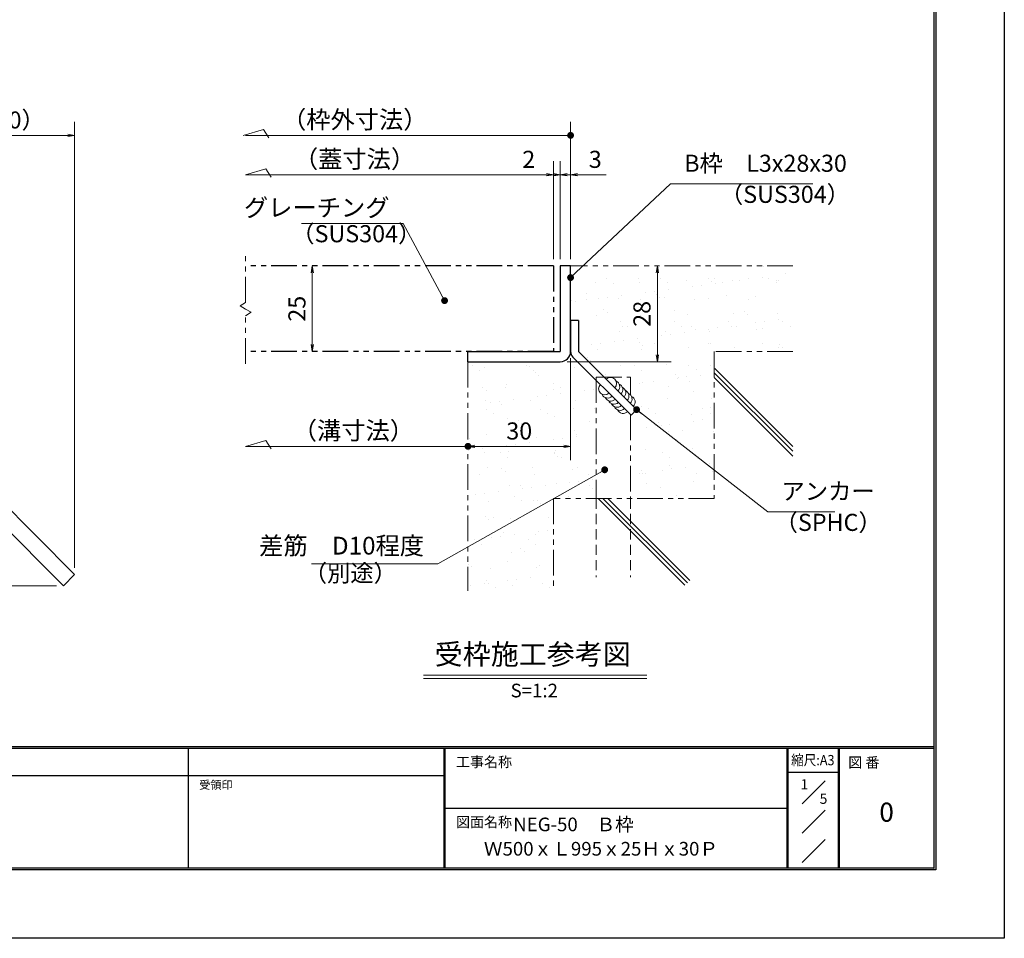
# Model space of a CAD drawing. Extents: x 0 to 2100, y 0 to 1485.
# Drawn here: x 1380 to 2100, y 0 to 672 of the extents above; entities that cross this region are included whole.
import ezdxf
from ezdxf.enums import TextEntityAlignment as Align

# ---------------------------------------------------------------- set-up
doc = ezdxf.new("R2010")
doc.units = 0
doc.header["$LTSCALE"] = 15
doc.header["$MEASUREMENT"] = 0
for name, pattern in [('CENTER', [2, 1.25, -0.25, 0.25, -0.25]), ('DASHED', [0.75, 0.5, -0.25]), ('PHANTOM', [2.5, 1.25, -0.25, 0.25, -0.25, 0.25, -0.25])]:
    doc.linetypes.add(name, pattern=pattern)
doc.layers.get('0').update_dxf_attribs({"color": 5, "linetype": 'CONTINUOUS'})
doc.layers.get('DEFPOINTS').update_dxf_attribs({"color": 250, "linetype": 'CONTINUOUS'})
for name, color, linetype in [('1-外形線', 7, 'CONTINUOUS'), ('2-中心線', 1, 'CENTER'), ('3-点\u3000線', 6, 'DASHED'), ('4-細\u3000線', 8, 'CONTINUOUS'), ('5-仮想線', 94, 'PHANTOM'), ('6-寸法文字', 7, 'CONTINUOUS'), ('7-図\u3000枠', 160, 'CONTINUOUS')]:
    doc.layers.add(name, color=color, linetype=linetype)
for name, color, linetype, lineweight in [('アンカー', 7, 'CONTINUOUS', 25), ('ハッチング', 253, 'CONTINUOUS', 15), ('寸法注釈', 30, 'CONTINUOUS', 18), ('想像線', 252, 'PHANTOM', 15), ('枠', 7, 'CONTINUOUS', 25), ('蓋', 5, 'CONTINUOUS', 25)]:
    doc.layers.add(name, color=color, linetype=linetype, lineweight=lineweight)
doc.styles.add('BIGFONT', font='romans.shx', dxfattribs={"width": 0.7336, "bigfont": 'extfont.shx'})
doc.styles.get("Standard").update_dxf_attribs({"font": 'ROMANS.SHX', "width": 0.8, "height": 12.5, "bigfont": 'EXTFONT.SHX'})
doc.styles.add('丸ゴシック', font='HGRSMP.TTF', dxfattribs={"width": 0.9})
doc.dimstyles.get("Standard").update_dxf_attribs({"dimscale": 5, "dimtxt": 12.5, "dimasz": 2, "dimexe": 0.5, "dimexo": 0.5, "dimgap": 0.5, "dimtad": 3, "dimdec": 4, "dimdsep": 46, "dimtxsty": 'Standard', "dimblk1": 'OPEN', "dimblk2": 'OPEN', "dimsah": 1, "dimcen": 0, "dimclrd": 30, "dimclre": 30, "dimclrt": 256, "dimadec": 4, "dimazin": 2, "dimtfac": 1, "dimtdec": 4, "dimtmove": 0, "dimatfit": 3, "dimldrblk": 'OPEN', "dimfxl": 0, "dimtolj": 1, "dimlwd": -1, "dimlwe": -1, "dimarcsym": 0})

# ---------------------------------------------------------------- blocks, each defined once
blk = doc.blocks.new('_Dot')
at = {"color": 0, "linetype": 'ByBlock', "lineweight": -2}
blk.add_line((-0.5, 0), (-1, 0), dxfattribs=at)
at = {"color": 0, "linetype": 'ByBlock', "const_width": 0.5}
blk.add_lwpolyline([(-0.25, 0, 1), (0.25, 0, 1)], format="xyb", close=True, dxfattribs=at)
blk = doc.blocks.new('*D106')
at = {"layer": 'DEFPOINTS', "color": 0}
for p in [(1545.45, 587.03), (1545.45, 500.35), (1782.95, 491.53)]:
    blk.add_point(p, dxfattribs=at)
at = {"layer": '寸法注釈', "color": 30}
for p, q in [((1782.95, 496.53), (1782.95, 597.03)), ((1777.95, 587.03), (1545.45, 587.03))]:
    blk.add_line(p, q, dxfattribs=at)
at = {"layer": '寸法注釈', "color": 30, "xscale": 5, "yscale": 5, "zscale": 5}
blk.add_blockref('_Dot', (1782.95, 587.03), dxfattribs=at)
at = {"layer": '寸法注釈', "color": 7, "insert": (1625.22, 598.53), "char_height": 13, "attachment_point": 5, "style": 'BIGFONT'}
blk.add_mtext('\\A1;（枠外寸法）', dxfattribs=at)
blk = doc.blocks.new('_None')
blk = doc.blocks.new('*D107')
at = {"layer": 'DEFPOINTS', "color": 0}
for p in [(1545.45, 558.25), (1545.45, 500.35), (1770.45, 491.53)]:
    blk.add_point(p, dxfattribs=at)
at = {"layer": '寸法注釈', "color": 30}
for p, q in [((1770.45, 496.53), (1770.45, 568.25)), ((1770.45, 558.25), (1545.45, 558.25))]:
    blk.add_line(p, q, dxfattribs=at)
at = {"layer": '寸法注釈', "color": 7, "insert": (1625.08, 569.75), "char_height": 13, "attachment_point": 5, "style": 'BIGFONT'}
blk.add_mtext('\\A1;（蓋寸法）', dxfattribs=at)
blk = doc.blocks.new('_OPEN')
at = {"color": 0, "linetype": 'ByBlock'}
for p, q in [((-1, 0.17), (0, 0)), ((0, 0), (-1, -0.17)), ((0, 0), (-1, 0))]:
    blk.add_line(p, q, dxfattribs=at)
blk = doc.blocks.new('*D108')
at = {"layer": 'DEFPOINTS', "color": 0}
for p in [(1782.95, 429.03), (1707.95, 393.64), (1707.95, 359.67)]:
    blk.add_point(p, dxfattribs=at)
at = {"layer": '寸法注釈', "color": 30}
for p, q in [((1782.95, 424.03), (1782.95, 349.67)), ((1777.95, 359.67), (1712.95, 359.67))]:
    blk.add_line(p, q, dxfattribs=at)
at = {"layer": '寸法注釈', "color": 30, "xscale": 5, "yscale": 5, "zscale": 5, "rotation": 180}
blk.add_blockref('_OPEN', (1707.95, 359.67), dxfattribs=at)
at = {"layer": '寸法注釈', "color": 30, "xscale": 5, "yscale": 5, "zscale": 5}
blk.add_blockref('_OPEN', (1782.95, 359.67), dxfattribs=at)
at = {"layer": '寸法注釈', "color": 7, "insert": (1745.45, 370.92), "char_height": 12.5, "attachment_point": 5, "style": 'BIGFONT'}
blk.add_mtext('\\A1;30', dxfattribs=at)
blk = doc.blocks.new('*D109')
at = {"layer": 'DEFPOINTS', "color": 0}
for p in [(1770.45, 558.25), (1770.45, 491.53), (1775.45, 491.53)]:
    blk.add_point(p, dxfattribs=at)
at = {"layer": '寸法注釈', "color": 30}
for p, q in [((1770.45, 496.53), (1770.45, 568.25)), ((1775.45, 496.53), (1775.45, 568.25)), ((1765.45, 558.25), (1744.34, 558.25)), ((1775.45, 558.25), (1770.45, 558.25)), ((1780.45, 558.25), (1785.45, 558.25))]:
    blk.add_line(p, q, dxfattribs=at)
at = {"layer": '寸法注釈', "color": 30, "xscale": 5, "yscale": 5, "zscale": 5}
blk.add_blockref('_OPEN', (1770.45, 558.25), dxfattribs=at)
at = {"layer": '寸法注釈', "color": 30, "xscale": 5, "yscale": 5, "zscale": 5, "rotation": 180}
blk.add_blockref('_OPEN', (1775.45, 558.25), dxfattribs=at)
at = {"layer": '寸法注釈', "color": 7, "insert": (1752.39, 569.5), "char_height": 12.5, "attachment_point": 5, "style": 'BIGFONT'}
blk.add_mtext('\\A1;2', dxfattribs=at)
blk = doc.blocks.new('*D110')
at = {"layer": 'DEFPOINTS', "color": 0}
for p in [(1545.45, 430.28), (1545.45, 359.67), (1707.95, 359.67)]:
    blk.add_point(p, dxfattribs=at)
at = {"layer": '寸法注釈', "color": 30}
for p, q in [((1707.95, 364.67), (1707.95, 369.67)), ((1702.95, 359.67), (1545.45, 359.67))]:
    blk.add_line(p, q, dxfattribs=at)
at = {"layer": '寸法注釈', "color": 30, "xscale": 5, "yscale": 5, "zscale": 5}
blk.add_blockref('_Dot', (1707.95, 359.67), dxfattribs=at)
at = {"layer": '寸法注釈', "color": 7, "insert": (1624.2, 371.17), "char_height": 13, "attachment_point": 5, "style": 'BIGFONT'}
blk.add_mtext('\\A1;（溝寸法）', dxfattribs=at)
blk = doc.blocks.new('*D111')
at = {"layer": 'DEFPOINTS', "color": 0}
for p in [(1593.74, 491.53), (1593.74, 429.03), (1594.19, 429.03)]:
    blk.add_point(p, dxfattribs=at)
at = {"layer": '寸法注釈', "color": 30}
blk.add_line((1594.19, 486.53), (1594.19, 434.03), dxfattribs=at)
at = {"layer": '寸法注釈', "color": 30, "xscale": 5, "yscale": 5, "zscale": 5}
for p, rotation in [((1594.19, 491.53), 90), ((1594.19, 429.03), 270)]:
    blk.add_blockref('_OPEN', p, dxfattribs=dict(at, rotation=rotation))
at = {"layer": '寸法注釈', "color": 7, "insert": (1582.94, 460.28), "char_height": 12.5, "attachment_point": 5, "rotation": 90, "style": 'BIGFONT'}
blk.add_mtext('\\A1;25', dxfattribs=at)
blk = doc.blocks.new('*D112')
at = {"layer": 'DEFPOINTS', "color": 0}
for p in [(1782.95, 558.25), (1775.45, 491.53), (1782.95, 491.53)]:
    blk.add_point(p, dxfattribs=at)
at = {"layer": '寸法注釈', "color": 30}
for p, q in [((1775.45, 496.53), (1775.45, 568.25)), ((1782.95, 496.53), (1782.95, 568.25)), ((1770.45, 558.25), (1765.45, 558.25)), ((1775.45, 558.25), (1782.95, 558.25)), ((1787.95, 558.25), (1809.06, 558.25))]:
    blk.add_line(p, q, dxfattribs=at)
at = {"layer": '寸法注釈', "color": 30, "xscale": 5, "yscale": 5, "zscale": 5}
blk.add_blockref('_OPEN', (1775.45, 558.25), dxfattribs=at)
at = {"layer": '寸法注釈', "color": 30, "xscale": 5, "yscale": 5, "zscale": 5, "rotation": 180}
blk.add_blockref('_OPEN', (1782.95, 558.25), dxfattribs=at)
at = {"layer": '寸法注釈', "color": 7, "insert": (1801.01, 569.5), "char_height": 12.5, "attachment_point": 5, "style": 'BIGFONT'}
blk.add_mtext('\\A1;3', dxfattribs=at)
blk = doc.blocks.new('*D113')
at = {"layer": 'DEFPOINTS', "color": 0}
for p in [(1782.95, 491.53), (1846.39, 491.53), (1775.45, 421.53)]:
    blk.add_point(p, dxfattribs=at)
at = {"layer": '寸法注釈', "color": 30}
for p, q in [((1846.39, 426.53), (1846.39, 486.53)), ((1780.45, 421.53), (1856.39, 421.53))]:
    blk.add_line(p, q, dxfattribs=at)
at = {"layer": '寸法注釈', "color": 30, "xscale": 5, "yscale": 5, "zscale": 5}
for p, rotation in [((1846.39, 491.53), 90), ((1846.39, 421.53), 270)]:
    blk.add_blockref('_OPEN', p, dxfattribs=dict(at, rotation=rotation))
at = {"layer": '寸法注釈', "color": 7, "insert": (1835.14, 456.53), "char_height": 12.5, "attachment_point": 5, "rotation": 90, "style": 'BIGFONT'}
blk.add_mtext('\\A1;28', dxfattribs=at)
blk = doc.blocks.new('*D114')
at = {"layer": 'DEFPOINTS', "color": 0}
for p in [(1420.45, 587.03), (1323.93, 491.19), (1420.45, 265.94)]:
    blk.add_point(p, dxfattribs=at)
at = {"layer": '寸法注釈', "color": 30}
for p, q in [((1323.93, 496.19), (1323.93, 597.03)), ((1420.45, 270.94), (1420.45, 597.03)), ((1328.93, 587.03), (1415.45, 587.03))]:
    blk.add_line(p, q, dxfattribs=at)
at = {"layer": '寸法注釈', "color": 30, "xscale": 5, "yscale": 5, "zscale": 5, "rotation": 180}
blk.add_blockref('_OPEN', (1323.93, 587.03), dxfattribs=at)
at = {"layer": '寸法注釈', "color": 30, "xscale": 5, "yscale": 5, "zscale": 5}
blk.add_blockref('_OPEN', (1420.45, 587.03), dxfattribs=at)
at = {"layer": '寸法注釈', "color": 7, "insert": (1372.19, 598.28), "char_height": 12.5, "attachment_point": 5, "style": 'BIGFONT'}
blk.add_mtext('\\A1;（20）', dxfattribs=at)
blk = doc.blocks.new('A$C6EB770D1')
at = {"layer": 'アンカー'}
for p, q in [((26.05, 19.3), (9.05, 2.3)), ((27.68, 17.68), (26.05, 19.3)), ((27.68, 17.68), (10.67, 0.67)), ((0, 2.3), (9.05, 2.3)), ((0, 2.3), (0, 0)), ((0, 0), (9.05, 0))]:
    blk.add_line(p, q, dxfattribs=at)
blk.add_arc((9.05, 2.3), 2.3, 270, 315, dxfattribs=at)
blk = doc.blocks.new('*D120')
at = {"layer": 'DEFPOINTS', "color": 0}
for p in [(1083.7, 351.19), (1173.93, 351.19), (1412.32, 257.8)]:
    blk.add_point(p, dxfattribs=at)
at = {"layer": '寸法注釈', "color": 30}
for p, q in [((1168.93, 351.19), (1073.7, 351.19)), ((1083.7, 262.8), (1083.7, 346.19)), ((1407.32, 257.8), (1073.7, 257.8))]:
    blk.add_line(p, q, dxfattribs=at)
at = {"layer": '寸法注釈', "color": 30, "xscale": 5, "yscale": 5, "zscale": 5}
for p, rotation in [((1083.7, 351.19), 90), ((1083.7, 257.8), 270)]:
    blk.add_blockref('_OPEN', p, dxfattribs=dict(at, rotation=rotation))
at = {"layer": '寸法注釈', "color": 7, "insert": (1072.45, 304.5), "char_height": 12.5, "attachment_point": 5, "rotation": 90, "style": 'BIGFONT'}
blk.add_mtext('\\A1;（20）', dxfattribs=at)

msp = doc.modelspace()

# ---------------------------------------------------------------- hatches: boundary and pattern name
at = {"layer": 'ハッチング'}
h = msp.add_hatch(dxfattribs=at)
h.set_pattern_fill('AR-SAND', color=256, scale=0.5, style=0)
h.set_pattern_definition([(37.5, (1647.695, -440.656), (-0.8, 24.47066), [0, -19.304, 0, -21.59, 0, -20.6375]), (7.5, (1647.695, -440.656), (22.4762, 35.8413), [0, -10.414, 0, -17.399, 0, -6.6675]), (327.5, (1632.074, -440.656), (39.5496, 0.07186), [0, -6.35, 0, -22.86, 0, -29.845]), (317.5, (1632.074, -440.656), (38.1778, 11.1465), [0, -3.175, 0, -14.986, 0, -17.145])])
h.paths.add_polyline_path([(1945.45, 491.53), (1782.95, 491.53), (1782.95, 451.65), (1788.7, 451.65), (1788.7, 429.03), (1807.45, 410.28), (1826.7, 410.28), (1826.7, 397.32, -0.081826), (1827.5, 396.11, -0.525984), (1828.83, 388.9), (1831.21, 386.52), (1827.14, 382.45), (1826.7, 382.9), (1826.7, 321.53), (1887.95, 321.53), (1887.95, 429.03), (1945.45, 429.03)])
h.paths.add_polyline_path([(1801.7, 407.9), (1784.63, 424.96, -0.198912), (1782.95, 429.03, -0.414214), (1775.45, 421.53), (1707.95, 421.53), (1707.95, 254.03), (1770.45, 254.03), (1770.45, 321.53), (1801.7, 321.53)])
h.paths.add_polyline_path([(1825.77, 445.98), (1825.77, 467.08), (1844.52, 467.08), (1844.52, 445.98)], flags=24)
h.paths.add_polyline_path([(1734.9, 380.3), (1756, 380.3), (1756, 361.55), (1734.9, 361.55)], flags=24)

# ---------------------------------------------------------------- linework, layer by layer
at = {"layer": '1-外形線'}
msp.add_line((2048.55, 51.25), (2048.75, 51.25), dxfattribs=at)
at = {"layer": '2-中心線'}
msp.add_line((2048.55, 51.25), (2048.75, 51.25), dxfattribs=at)
at = {"layer": '3-点\u3000線'}
msp.add_line((2048.55, 51.25), (2048.75, 51.25), dxfattribs=at)
at = {"layer": '4-細\u3000線'}
msp.add_line((2048.55, 51.25), (2048.75, 51.25), dxfattribs=at)
at = {"layer": '5-仮想線'}
msp.add_line((2048.55, 51.25), (2048.75, 51.25), dxfattribs=at)
at = {"layer": '6-寸法文字'}
msp.add_line((2048.55, 51.25), (2048.75, 51.25), dxfattribs=at)
at = {"layer": '7-図\u3000枠', "color": 253}
for p, q in [((2048.75, 51.25), (2048.75, 1433.75)), ((2050, 1435), (2050, 50)), ((2048.75, 140), (76.25, 140)), ((2048.75, 138.75), (76.25, 138.75)), ((1503.75, 51.25), (1503.75, 138.75)), ((1690.5, 51.25), (1690.5, 138.75)), ((1691.25, 51.25), (1691.25, 138.75)), ((1941.25, 51.25), (1941.25, 138.75)), ((1942, 51.25), (1942, 138.75)), ((1978.75, 51.25), (1978.75, 138.75)), ((1979.5, 51.25), (1979.5, 138.75)), ((1690.5, 118.75), (1166.25, 118.75)), ((1978.75, 121.25), (1942, 121.25)), ((1969.08, 115.21), (1952.22, 98.34)), ((1941.25, 95), (1691.25, 95)), ((1969.08, 93.73), (1952.22, 76.86)), ((1969.08, 72.26), (1952.22, 55.39)), ((2048.75, 51.25), (76.25, 51.25)), ((2050, 50), (75, 50))]:
    msp.add_line(p, q, dxfattribs=at)
at = {"layer": '7-図\u3000枠'}
msp.add_line((2048.55, 51.25), (2048.75, 51.25), dxfattribs=at)
at = {"layer": 'DEFPOINTS'}
for p, q in [((2100, 1485), (2100, 0)), ((2048.55, 51.25), (2048.75, 51.25)), ((2100, 0), (0, 0))]:
    msp.add_line(p, q, dxfattribs=at)
at = {"layer": 'ハッチング'}
for p, q in [((1887.95, 413.53), (1945.45, 356.03)), ((1888.49, 416.53), (1945.45, 359.56)), ((1887.95, 409.99), (1945.45, 352.49)), ((1803.13, 321.53), (1866.54, 258.12)), ((1806.66, 321.53), (1868.31, 259.89)), ((1810.2, 321.53), (1870.08, 261.65))]:
    msp.add_line(p, q, dxfattribs=at)
at = {"layer": '寸法注釈'}
for p, q in [((1543.75, 587.03), (1558.55, 591.35)), ((1558.55, 591.35), (1562.38, 585.28)), ((1545.45, 558.25), (1560.25, 562.57)), ((1560.25, 562.57), (1564.08, 556.5)), ((1545.45, 359.67), (1560.25, 364)), ((1560.25, 364), (1564.08, 357.93)), ((1675.57, 192.48), (1838.65, 192.48)), ((1675.57, 189.98), (1838.65, 189.98))]:
    msp.add_line(p, q, dxfattribs=at)
at = {"layer": '想像線'}
for p, q in [((1545.45, 464.95), (1545.45, 499.84)), ((1945.45, 491.53), (1782.95, 491.53)), ((1545.45, 464.95), (1541.52, 462.32)), ((1541.52, 462.32), (1545.45, 459.99)), ((1549.38, 457.66), (1545.45, 459.99)), ((1545.45, 455.03), (1549.38, 457.66)), ((1545.45, 420.11), (1545.45, 455.03)), ((1887.95, 429.03), (1887.95, 321.53)), ((1945.45, 429.03), (1887.95, 429.03)), ((1707.95, 421.53), (1707.95, 254.03)), ((1801.7, 410.28), (1801.7, 321.53)), ((1801.7, 410.28), (1826.7, 410.28)), ((1826.7, 410.28), (1826.7, 397.32)), ((1826.7, 382.9), (1826.7, 321.53)), ((1770.45, 321.53), (1770.45, 254.03)), ((1887.95, 321.53), (1770.45, 321.53))]:
    msp.add_line(p, q, dxfattribs=at)
at = {"layer": '想像線', "linetype": 'DASHED'}
for p, q in [((1801.7, 321.53), (1801.7, 264.03)), ((1826.7, 321.53), (1826.7, 264.03))]:
    msp.add_line(p, q, dxfattribs=at)
at = {"layer": '想像線', "linetype": 'ByBlock', "ltscale": 10}
for centre, start, end in [((1807.89, 401.7), 135, 315), ((1812.15, 405.58), 315, 135), ((1814.41, 403.32), 315, 65.97458), ((1816.66, 401.07), 315, 65.97458), ((1810.15, 399.45), 204.02542, 315), ((1818.92, 398.81), 315, 65.97458), ((1821.17, 396.56), 315, 65.97458), ((1823.43, 394.3), 315, 65.97458), ((1825.68, 392.05), 315, 65.97458), ((1812.4, 397.19), 204.02542, 315), ((1814.66, 394.94), 204.02542, 315), ((1816.91, 392.68), 204.02542, 315), ((1819.17, 390.43), 204.02542, 315), ((1821.42, 388.17), 204.02542, 315)]:
    msp.add_arc(centre, 4.46, start, end, dxfattribs=at)
at = {"layer": '枠'}
for p, q in [((1775.45, 491.53), (1775.45, 429.03)), ((1782.95, 491.53), (1775.45, 491.53)), ((1782.95, 429.03), (1782.95, 491.53)), ((1782.95, 451.65), (1782.95, 429.03)), ((1788.7, 451.65), (1782.95, 451.65)), ((1788.7, 451.65), (1788.7, 429.03)), ((1707.95, 429.03), (1775.45, 429.03)), ((1707.95, 421.53), (1707.95, 429.03)), ((1827.14, 382.45), (1784.63, 424.96)), ((1831.21, 386.52), (1788.7, 429.03)), ((1707.95, 421.53), (1775.45, 421.53)), ((1827.14, 382.45), (1831.21, 386.52))]:
    msp.add_line(p, q, dxfattribs=at)
for centre, radius, start, end in [((1775.45, 429.03), 7.5, 270, 0), ((1788.7, 429.03), 5.75, 180, 225)]:
    msp.add_arc(centre, radius, start, end, dxfattribs=at)
at = {"layer": '蓋', "linetype": 'PHANTOM'}
for p, q in [((1770.45, 491.53), (1545.45, 491.53)), ((1770.45, 491.53), (1770.45, 429.03)), ((1770.45, 429.03), (1545.45, 429.03))]:
    msp.add_line(p, q, dxfattribs=at)

# ---------------------------------------------------------------- block references
at = {"layer": 'アンカー', "xscale": 5, "yscale": 5, "zscale": 5, "rotation": 270}
msp.add_blockref('A$C6EB770D1', (1323.93, 396.19), dxfattribs=at)

# ---------------------------------------------------------------- texts
at = {"layer": '7-図\u3000枠', "color": 0}
for s, height, p in [('工事名称', 7.5, (1699.24, 125.17)), ('図 番', 7.5, (1985.94, 124.81)), ('受領印', 6, (1511.44, 109.19)), ('図面名称', 7.5, (1699.24, 81.26))]:
    msp.add_text(s, height=height, dxfattribs=at).set_placement(p)
at = {"layer": '7-図\u3000枠', "color": 0, "width": 0.9}
msp.add_text('縮尺:A3', height=7.5, dxfattribs=at).set_placement((1960.03, 126.53), align=Align.CENTER)
at = {"layer": '7-図\u3000枠'}
for s, height, p in [('1', 7.5, (1953.93, 108.85)), ('5', 7.5, (1967.83, 98.31)), ('0', 14, (2013.97, 85.22))]:
    msp.add_text(s, height=height, dxfattribs=at).set_placement(p, align=Align.CENTER)
for s, p in [('NEG-50\u3000Ｂ枠', (1741.04, 78.27)), ('Ｗ500ｘＬ995ｘ25Ｈｘ30Ｐ', (1719.58, 60.46))]:
    msp.add_text(s, height=10, dxfattribs=at).set_placement(p)
at = {"layer": '寸法注釈', "color": 7, "style": '丸ゴシック'}
for s, height, p in [('受枠施工参考図', 15, (1755.3, 205.72)), ('S=1:2', 10, (1756.42, 179.85))]:
    msp.add_text(s, height=height, dxfattribs=at).set_placement(p, align=Align.MIDDLE)
at = {"layer": '寸法注釈', "color": 7, "style": 'BIGFONT'}
for s, insert, char_height, attachment_point in [('B枠\u3000L3x28x30', (1866.03, 556.5), 12.5, 7), ('（SUS304）', (1892.1, 533.76), 12.5, 7), ('\\A1;グレーチング', (1650.59, 527.71), 13, 9), ('（SUS304）', (1578.77, 504.97), 12.5, 7), ('アンカー', (1937.08, 316.73), 12.5, 7), ('（SPHC）', (1932.09, 293.94), 12.5, 7), ('差筋\u3000D10程度', (1675.88, 285.38), 13, 6), ('（別途）', (1587.87, 256.82), 12.5, 7)]:
    msp.add_mtext(s, dxfattribs=dict(at, insert=insert, char_height=char_height, attachment_point=attachment_point))

# ---------------------------------------------------------------- dimensions: what is measured, and where the dimension line sits
at = {"layer": '寸法注釈'}
dim = msp.add_linear_dim(base=(1420.45, 587.03), p1=(1323.93, 491.19), p2=(1420.45, 265.94), text='（20）', dimstyle='Standard', override={"dimscale": 5, "dimtxt": 2.5, "dimasz": 1, "dimexe": 2, "dimexo": 1, "dimgap": 1, "dimtad": 3, "dimtih": 0, "dimtoh": 0, "dimdec": 1, "dimlfac": 0.2, "dimzin": 8, "dimtxsty": 'BIGFONT', "dimblk": 'Dot', "dimcen": -0.09, "dimclrd": 30, "dimclre": 30, "dimclrt": 7, "dimadec": 1, "dimtdec": 1, "dimtofl": 1, "dimldrblk": 'Dot', "dimtvp": 1, "dimtzin": 8}, dxfattribs=at)
dim.commit()
dim.dimension.update_dxf_attribs({"geometry": '*D114', "text_midpoint": (1372.19, 598.28)})
for base, p1, p2, text, override, picture, middle in [((1545.45, 587.03), (1782.95, 491.53), (1545.45, 500.35), '（枠外寸法）', {"dimscale": 5, "dimtxt": 2.6, "dimasz": 1, "dimexe": 2, "dimexo": 1, "dimgap": 1, "dimtad": 3, "dimtih": 0, "dimtoh": 0, "dimdec": 1, "dimlfac": 0.2, "dimzin": 8, "dimtxsty": 'BIGFONT', "dimblk1": 'Dot', "dimblk2": 'None', "dimsah": 1, "dimcen": -0.09, "dimse1": 0, "dimse2": 1, "dimclrd": 30, "dimclre": 30, "dimclrt": 7, "dimadec": 1, "dimtdec": 1, "dimtofl": 1, "dimldrblk": 'Dot', "dimtvp": 1, "dimtzin": 8}, '*D106', (1625.22, 587.03)), ((1545.45, 558.25), (1770.45, 491.53), (1545.45, 500.35), '（蓋寸法）', {"dimscale": 5, "dimtxt": 2.6, "dimasz": 1, "dimexe": 2, "dimexo": 1, "dimgap": 1, "dimtad": 3, "dimtih": 0, "dimtoh": 0, "dimdec": 1, "dimlfac": 0.2, "dimzin": 8, "dimtxsty": 'BIGFONT', "dimblk1": 'None', "dimblk2": 'None', "dimsah": 1, "dimcen": -0.09, "dimse1": 0, "dimse2": 1, "dimclrd": 30, "dimclre": 30, "dimclrt": 7, "dimadec": 1, "dimtdec": 1, "dimtofl": 1, "dimldrblk": 'Dot', "dimtvp": 1, "dimtzin": 8}, '*D107', (1625.08, 558.25)), ((1545.45, 359.67), (1707.95, 359.67), (1545.45, 430.28), '（溝寸法）', {"dimscale": 5, "dimtxt": 2.6, "dimasz": 1, "dimexe": 2, "dimexo": 1, "dimgap": 1, "dimtad": 3, "dimtih": 0, "dimtoh": 0, "dimdec": 1, "dimlfac": 0.2, "dimzin": 8, "dimtxsty": 'BIGFONT', "dimblk1": 'Dot', "dimblk2": 'None', "dimsah": 1, "dimcen": -0.09, "dimse2": 1, "dimclrd": 30, "dimclre": 30, "dimclrt": 7, "dimadec": 1, "dimtdec": 1, "dimtofl": 1, "dimldrblk": 'Dot', "dimtvp": 1, "dimtzin": 8}, '*D110', (1624.2, 359.67))]:
    dim = msp.add_linear_dim(base=base, p1=p1, p2=p2, text=text, dimstyle='Standard', override=override, dxfattribs=at)
    dim.commit()
    dim.dimension.update_dxf_attribs({"geometry": picture, "text_midpoint": middle, "dimtype": 160})
for base, p1, p2, override, picture, middle in [((1770.45, 558.25), (1775.45, 491.53), (1770.45, 491.53), {"dimscale": 5, "dimtxt": 2.5, "dimasz": 1, "dimexe": 2, "dimexo": 1, "dimgap": 1, "dimtad": 3, "dimtih": 0, "dimtoh": 0, "dimdec": 1, "dimlfac": 0.4, "dimzin": 8, "dimtxsty": 'BIGFONT', "dimblk": 'Dot', "dimcen": -0.09, "dimclrd": 30, "dimclre": 30, "dimclrt": 7, "dimadec": 1, "dimtdec": 1, "dimtofl": 1, "dimldrblk": 'Dot', "dimtvp": 1, "dimtzin": 8}, '*D109', (1752.39, 569.5)), ((1782.95, 558.25), (1775.45, 491.53), (1782.95, 491.53), {"dimscale": 5, "dimtxt": 2.5, "dimasz": 1, "dimexe": 2, "dimexo": 1, "dimgap": 1, "dimtad": 3, "dimtih": 0, "dimtoh": 0, "dimdec": 1, "dimlfac": 0.4, "dimzin": 8, "dimtxsty": 'BIGFONT', "dimblk": 'Dot', "dimcen": -0.09, "dimclrd": 30, "dimclre": 30, "dimclrt": 7, "dimadec": 1, "dimtdec": 1, "dimtofl": 1, "dimldrblk": 'Dot', "dimtvp": 1, "dimtzin": 8}, '*D112', (1801.01, 569.5)), ((1707.95, 359.67), (1782.95, 429.03), (1707.95, 393.64), {"dimscale": 5, "dimtxt": 2.5, "dimasz": 1, "dimexe": 2, "dimexo": 1, "dimgap": 1, "dimtad": 3, "dimtih": 0, "dimtoh": 0, "dimdec": 1, "dimlfac": 0.4, "dimzin": 8, "dimtxsty": 'BIGFONT', "dimblk": 'Dot', "dimcen": -0.09, "dimse1": 0, "dimse2": 1, "dimclrd": 30, "dimclre": 30, "dimclrt": 7, "dimadec": 1, "dimtdec": 1, "dimtofl": 1, "dimldrblk": 'Dot', "dimtvp": 1, "dimtzin": 8}, '*D108', (1745.45, 370.92))]:
    dim = msp.add_linear_dim(base=base, p1=p1, p2=p2, dimstyle='Standard', override=override, dxfattribs=at)
    dim.commit()
    dim.dimension.update_dxf_attribs({"geometry": picture, "text_midpoint": middle})
for base, p1, p2, override, picture, middle in [((1594.19, 429.03), (1593.74, 491.53), (1593.74, 429.03), {"dimscale": 5, "dimtxt": 2.5, "dimasz": 1, "dimexe": 2, "dimexo": 1, "dimgap": 1, "dimtad": 3, "dimtih": 0, "dimtoh": 0, "dimdec": 1, "dimlfac": 0.4, "dimzin": 8, "dimtxsty": 'BIGFONT', "dimblk": 'Dot', "dimcen": -0.09, "dimse1": 1, "dimse2": 1, "dimclrd": 30, "dimclre": 30, "dimclrt": 7, "dimadec": 1, "dimtdec": 1, "dimtofl": 1, "dimldrblk": 'Dot', "dimtvp": 1, "dimtzin": 8}, '*D111', (1582.94, 460.28)), ((1846.39, 491.53), (1775.45, 421.53), (1782.95, 491.53), {"dimscale": 5, "dimtxt": 2.5, "dimasz": 1, "dimexe": 2, "dimexo": 1, "dimgap": 1, "dimtad": 3, "dimtih": 0, "dimtoh": 0, "dimdec": 1, "dimlfac": 0.4, "dimzin": 8, "dimtxsty": 'BIGFONT', "dimblk": 'Dot', "dimcen": -0.09, "dimse1": 0, "dimse2": 1, "dimclrd": 30, "dimclre": 30, "dimclrt": 7, "dimadec": 1, "dimtdec": 1, "dimtofl": 1, "dimldrblk": 'Dot', "dimtvp": 1, "dimtzin": 8}, '*D113', (1835.14, 456.53))]:
    dim = msp.add_linear_dim(base=base, p1=p1, p2=p2, angle=90, dimstyle='Standard', override=override, dxfattribs=at)
    dim.commit()
    dim.dimension.update_dxf_attribs({"geometry": picture, "text_midpoint": middle})
dim = msp.add_linear_dim(base=(1083.7, 351.19), p1=(1412.32, 257.8), p2=(1173.93, 351.19), angle=90, text='（20）', dimstyle='Standard', override={"dimscale": 5, "dimtxt": 2.5, "dimasz": 1, "dimexe": 2, "dimexo": 1, "dimgap": 1, "dimtad": 3, "dimtih": 0, "dimtoh": 0, "dimdec": 1, "dimlfac": 0.2, "dimzin": 8, "dimtxsty": 'BIGFONT', "dimblk": 'Dot', "dimcen": -0.09, "dimclrd": 30, "dimclre": 30, "dimclrt": 7, "dimadec": 1, "dimtdec": 1, "dimtofl": 1, "dimldrblk": 'Dot', "dimtvp": 1, "dimtzin": 8}, dxfattribs=at)
dim.commit()
dim.dimension.update_dxf_attribs({"geometry": '*D120', "text_midpoint": (1072.45, 304.5)})

# ---------------------------------------------------------------- leaders
at = {"layer": '寸法注釈', "annotation_type": 0, "has_hookline": 1}
for points, override, hookline_direction, text_width in [([(1782.95, 483.04), (1856.03, 551.5), (1861.03, 551.5)], {"dimscale": 5, "dimtxt": 2.5, "dimasz": 1, "dimexe": 2, "dimexo": 1, "dimgap": 1, "dimtad": 3, "dimtih": 0, "dimtoh": 0, "dimdec": 1, "dimlfac": 0.2, "dimzin": 8, "dimtxsty": 'BIGFONT', "dimcen": -0.09, "dimclrd": 30, "dimclre": 30, "dimclrt": 7, "dimadec": 1, "dimtdec": 1, "dimtofl": 1, "dimldrblk": 'Dot', "dimtvp": 1, "dimtzin": 8}, 0, 94.06), ([(1690.85, 466.21), (1660.59, 522.71), (1655.59, 522.71)], {"dimscale": 5, "dimtxt": 2.6, "dimasz": 1, "dimexe": 2, "dimexo": 1, "dimgap": 1, "dimtad": 3, "dimtih": 0, "dimtoh": 0, "dimdec": 1, "dimlfac": 0.2, "dimzin": 8, "dimtxsty": 'BIGFONT', "dimcen": -0.09, "dimse2": 1, "dimclrd": 30, "dimclre": 30, "dimclrt": 7, "dimadec": 1, "dimtdec": 1, "dimtofl": 1, "dimldrblk": 'Dot', "dimtvp": 1, "dimtzin": 8}, 1, 64.21), ([(1831.21, 386.52), (1927.08, 311.73), (1932.08, 311.73)], {"dimscale": 5, "dimtxt": 2.5, "dimasz": 1, "dimexe": 2, "dimexo": 1, "dimgap": 1, "dimtad": 3, "dimtih": 0, "dimtoh": 0, "dimdec": 1, "dimlfac": 0.2, "dimzin": 8, "dimtxsty": 'BIGFONT', "dimcen": -0.09, "dimclrd": 30, "dimclre": 30, "dimclrt": 7, "dimadec": 1, "dimtdec": 1, "dimtofl": 1, "dimldrblk": 'Dot', "dimtvp": 1, "dimtzin": 8}, 0, 39.13), ([(1807.9, 342.53), (1685.88, 273.88), (1680.88, 273.88)], {"dimscale": 5, "dimtxt": 2.6, "dimasz": 1, "dimexe": 2, "dimexo": 1, "dimgap": 1, "dimtad": 3, "dimtih": 0, "dimtoh": 0, "dimdec": 1, "dimlfac": 0.2, "dimzin": 8, "dimtxsty": 'BIGFONT', "dimcen": -0.09, "dimse2": 1, "dimclrd": 30, "dimclre": 30, "dimclrt": 7, "dimadec": 1, "dimtdec": 1, "dimtofl": 1, "dimldrblk": 'Dot', "dimtvp": 1, "dimtzin": 8}, 1, 82.38)]:
    msp.add_leader(points, dimstyle='Standard', override=override, dxfattribs=dict(at, hookline_direction=hookline_direction, text_width=text_width))

doc.saveas('drawing.dxf')
